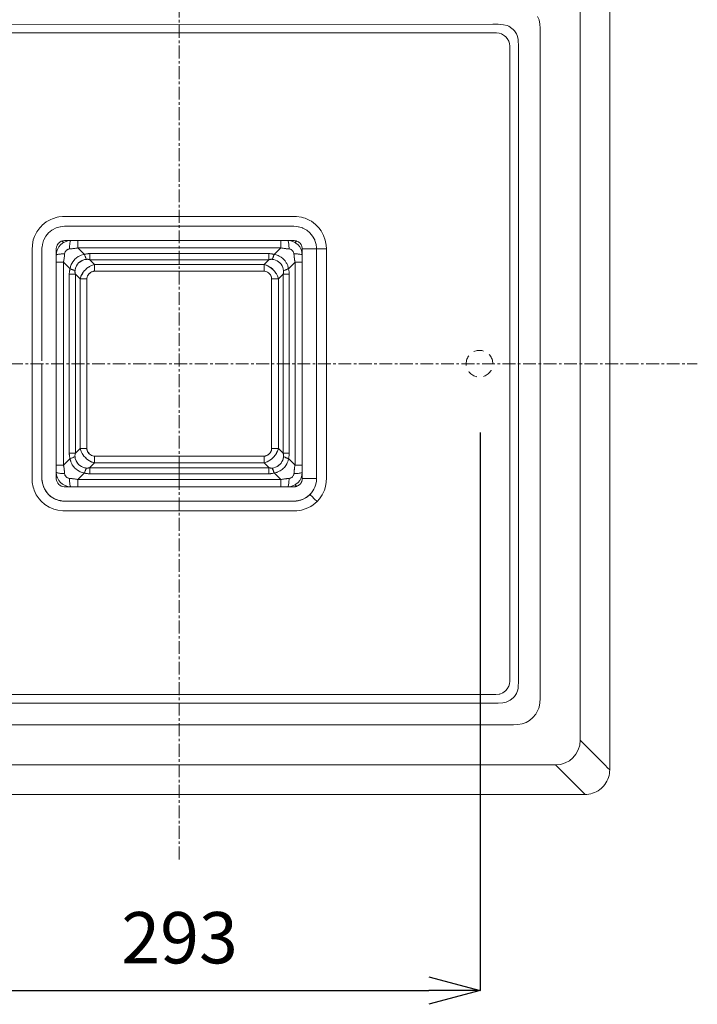
# Model space of a CAD drawing. Units: millimetres. Extents: x 28464 to 30564, y 4478 to 7448.
# Drawn here: x 29098 to 29428, y 6293 to 6772 of the extents above; entities that cross this region are included whole.
import ezdxf

# ---------------------------------------------------------------- set-up
doc = ezdxf.new("R2010")
doc.units = ezdxf.units.MM
doc.header["$LTSCALE"] = 10
doc.linetypes.add('CENTER1', pattern=[10, 6.25, -1.25, 1.25, -1.25])
doc.layers.add('寸法', color=3, linetype='Continuous', lineweight=20)
doc.layers.add('細線', color=7, linetype='Continuous', lineweight=9)
doc.styles.add('japanese', font='romans.shx', dxfattribs={"bigfont": 'bigfont.shx'})
doc.dimstyles.new('KIHON', dxfattribs={"dimscale": 10, "dimtxt": 2.5, "dimasz": 2.5, "dimexe": 0, "dimexo": 2, "dimgap": 1, "dimtad": 1, "dimdec": 0, "dimdsep": 46, "dimtxsty": 'japanese', "dimblk": 'OPEN30', "dimcen": 2.5, "dimadec": 0, "dimazin": 0, "dimtfac": 1, "dimtdec": 0, "dimtmove": 0, "dimatfit": 0, "dimfxl": 1, "dimarcsym": 0})

# ---------------------------------------------------------------- blocks, each defined once
blk = doc.blocks.new('_Open30')
at = {"color": 0, "linetype": 'ByBlock', "lineweight": -2}
for p, q in [((-1, 0.268), (0, 0)), ((0, 0), (-1, -0.268)), ((0, 0), (-1, 0))]:
    blk.add_line(p, q, dxfattribs=at)
blk = doc.blocks.new('*D12')
at = {"layer": 'Defpoints', "color": 0}
for p in [(29029.11, 6611.34), (29322, 6611.32), (29322, 6299.57)]:
    blk.add_point(p, dxfattribs=at)
at = {"layer": '寸法', "color": 0, "lineweight": -2}
for p, q in [((29029.11, 6571.34), (29029.11, 6299.57)), ((29322, 6571.32), (29322, 6299.57)), ((29054.11, 6299.57), (29297, 6299.57))]:
    blk.add_line(p, q, dxfattribs=at)
at = {"layer": '寸法', "color": 0, "lineweight": -2, "xscale": 25, "yscale": 25, "zscale": 25, "rotation": 180}
blk.add_blockref('_Open30', (29029.11, 6299.57), dxfattribs=at)
at = {"layer": '寸法', "color": 0, "lineweight": -2, "xscale": 25, "yscale": 25, "zscale": 25}
blk.add_blockref('_Open30', (29322, 6299.57), dxfattribs=at)
at = {"layer": '寸法', "color": 0, "lineweight": 5, "insert": (29175.56, 6322.07), "char_height": 25, "attachment_point": 5, "style": 'japanese'}
blk.add_mtext('293', dxfattribs=at)

msp = doc.modelspace()

# ---------------------------------------------------------------- linework, layer by layer
at = {"color": 1, "linetype": 'CENTER1', "lineweight": 0, "ltscale": 0.1}
msp.add_line((28922.97, 6604.84), (29427.87, 6604.84), dxfattribs=at)
msp.add_lwpolyline([(29175.42, 6363.47), (29175.42, 6916.98)], dxfattribs=at)
at = {"layer": '細線'}
for points in [[(29385.17, 6407.08), (29385.17, 6802.61)], [(29370.79, 6421.46), (29370.79, 6788.23)], [(29351.26, 6604.84), (29351.26, 6768.22), (29351.16, 6770.23), (29350.73, 6772.21), (29350.04, 6773.94)], [(29022.57, 6770.12), (29175.42, 6770.07), (29328.28, 6770.12), (29330.86, 6770.1), (29332.16, 6770.04), (29333.46, 6769.92), (29335.22, 6769.47), (29335.99, 6769.13), (29337.52, 6768.14), (29338.15, 6767.57), (29338.72, 6766.94), (29339.71, 6765.41), (29340.05, 6764.64), (29340.51, 6762.88), (29340.62, 6761.58), (29340.68, 6760.28), (29340.7, 6757.69), (29340.7, 6755.13), (29340.7, 6752.58), (29340.7, 6747.51), (29340.69, 6742.48), (29340.69, 6737.5), (29340.69, 6727.64), (29340.68, 6717.84), (29340.68, 6707.99), (29340.67, 6697.98), (29340.67, 6687.8), (29340.66, 6667.14), (29340.66, 6646.37), (29340.66, 6625.6), (29340.66, 6604.84)], [(29025.81, 6765.99), (29325.07, 6765.99), (29327.56, 6766), (29327.66, 6766), (29330.07, 6765.95), (29331.31, 6765.78), (29332.49, 6765.39), (29333.85, 6764.57), (29334.55, 6763.95), (29335.18, 6763.23), (29335.98, 6761.88), (29336.37, 6760.7), (29336.53, 6759.45), (29336.58, 6757), (29336.58, 6756.93), (29336.58, 6754.45), (29336.58, 6604.84)], [(29247.14, 6660.77), (29247.05, 6662.49), (29246.58, 6664.99), (29245.74, 6667.34), (29244.54, 6669.53), (29243.51, 6670.92), (29241.77, 6672.7), (29239.78, 6674.18), (29239.02, 6674.62), (29236.75, 6675.63), (29235.92, 6675.9), (29234.97, 6676.15), (29232.59, 6676.51), (29230.89, 6676.56), (29215.57, 6676.56), (29208.76, 6676.56), (29147.45, 6676.56), (29140.64, 6676.56), (29120.21, 6676.56), (29118.51, 6676.53), (29116.81, 6676.33), (29115.97, 6676.17), (29113.57, 6675.44), (29112.78, 6675.1), (29110.6, 6673.88), (29108.65, 6672.32), (29108.04, 6671.72), (29107.45, 6671.07), (29106, 6669.06), (29104.88, 6666.83), (29104.58, 6666.02), (29104.29, 6665.09), (29103.82, 6662.73), (29103.7, 6660.32), (29103.7, 6659.33), (29103.7, 6652.52), (29103.7, 6645.71), (29103.7, 6604.84)], [(29242.32, 6661.28), (29242.13, 6662.86), (29241.56, 6664.8), (29241.44, 6665.09), (29240.42, 6666.94), (29239.11, 6668.53), (29237.53, 6669.84), (29235.68, 6670.86), (29235.39, 6670.98), (29233.46, 6671.54), (29233.35, 6671.56), (29232.33, 6671.7), (29231.29, 6671.73), (29217.37, 6671.75), (29203.38, 6671.75), (29194.88, 6671.75), (29175.42, 6671.75), (29133.48, 6671.75), (29119.55, 6671.73), (29118.51, 6671.7), (29117.49, 6671.56), (29117.38, 6671.54), (29115.45, 6670.98), (29113.59, 6670.02), (29113.32, 6669.84), (29111.73, 6668.53), (29110.41, 6666.94), (29109.4, 6665.09), (29109.28, 6664.8), (29108.71, 6662.87), (29108.69, 6662.76), (29108.56, 6661.75), (29108.52, 6661.25), (29108.51, 6661.01), (29108.51, 6660.72), (29108.51, 6646.78), (29108.51, 6606.29)], [(29120.63, 6664.76), (29120.39, 6664.76), (29120.14, 6664.77), (29119.9, 6664.77), (29119.66, 6664.77), (29119.41, 6664.76), (29119.17, 6664.74), (29118.93, 6664.72), (29118.69, 6664.68), (29118.46, 6664.62), (29118.23, 6664.56), (29117.94, 6664.44), (29117.37, 6664.15), (29116.86, 6663.77), (29116.64, 6663.55), (29116.23, 6663.07), (29115.91, 6662.52), (29115.84, 6662.38), (29115.63, 6661.78), (29115.59, 6661.63), (29115.51, 6661), (29115.5, 6660.68), (29115.49, 6660.05), (29115.5, 6659.42), (29115.5, 6659.37), (29115.5, 6659.01), (29115.5, 6658.96), (29115.5, 6658.91)], [(29224.84, 6661.26), (29224.84, 6664.76)], [(29232.62, 6664.56), (29232.38, 6664.63), (29232.15, 6664.68), (29231.91, 6664.72), (29231.67, 6664.74), (29231.43, 6664.76), (29231.18, 6664.77), (29230.94, 6664.77), (29230.69, 6664.77), (29230.45, 6664.76), (29230.2, 6664.76)], [(29118.96, 6663.8), (29118.23, 6664.56)], [(29119.01, 6654.26), (29119.05, 6654.46), (29119.13, 6654.87), (29119.2, 6655.27), (29119.23, 6655.48), (29119.29, 6655.88), (29119.34, 6656.29), (29119.36, 6656.5), (29119.41, 6656.91), (29119.45, 6657.31), (29119.47, 6657.52), (29119.51, 6657.93), (29119.55, 6658.34), (29119.57, 6658.51), (29119.66, 6658.87), (29119.8, 6659.2), (29119.88, 6659.36), (29120.08, 6659.67), (29120.32, 6659.94), (29120.45, 6660.06), (29120.74, 6660.28), (29121.06, 6660.46), (29121.22, 6660.54), (29121.57, 6660.65), (29121.92, 6660.71), (29122.13, 6660.73), (29122.53, 6660.76), (29122.95, 6660.81), (29123.15, 6660.83), (29123.56, 6660.87), (29123.97, 6660.92), (29124.17, 6660.94), (29124.58, 6661), (29124.99, 6661.06), (29125.19, 6661.1), (29125.59, 6661.17), (29126, 6661.25)], [(29119.55, 6658.34), (29119.61, 6658.69), (29119.72, 6659.03), (29119.88, 6659.36), (29120.08, 6659.67), (29120.32, 6659.94), (29120.59, 6660.18), (29120.9, 6660.38), (29121.22, 6660.54), (29121.57, 6660.65), (29121.92, 6660.71)], [(29120.64, 6664.76), (29121.37, 6664.75)], [(29122.48, 6664.76), (29122.41, 6664.76), (29122.34, 6664.76), (29121.75, 6664.76), (29121.37, 6664.76)], [(29121.92, 6660.71), (29121.93, 6661.07), (29121.94, 6661.49), (29121.96, 6661.9), (29121.99, 6662.31), (29122, 6662.38), (29122.03, 6662.79), (29122.07, 6663.2), (29122.12, 6663.62), (29122.13, 6663.65), (29122.2, 6664.06), (29122.29, 6664.46), (29122.39, 6664.68), (29122.49, 6664.76)], [(29228.35, 6664.76), (29122.49, 6664.76)], [(29125.99, 6661.26), (29129.2, 6658.05)], [(29125.99, 6661.26), (29224.84, 6661.26)], [(29126, 6661.25), (29126, 6664.76)], [(29224.85, 6661.26), (29221.64, 6658.05)], [(29224.85, 6661.25), (29225.05, 6661.21), (29225.46, 6661.13), (29225.86, 6661.06), (29226.07, 6661.03), (29226.47, 6660.97), (29226.88, 6660.92), (29227.09, 6660.9), (29227.49, 6660.85), (29227.9, 6660.81), (29228.11, 6660.79), (29228.51, 6660.75), (29228.92, 6660.71), (29229.1, 6660.69), (29229.45, 6660.6), (29229.79, 6660.47), (29229.95, 6660.38), (29230.26, 6660.18), (29230.53, 6659.94), (29230.65, 6659.81), (29230.87, 6659.52), (29231.05, 6659.2), (29231.12, 6659.04), (29231.24, 6658.69), (29231.3, 6658.34), (29231.32, 6658.13), (29231.35, 6657.73), (29231.4, 6657.32), (29231.42, 6657.11), (29231.46, 6656.7), (29231.51, 6656.29), (29231.53, 6656.09), (29231.59, 6655.68), (29231.65, 6655.27), (29231.69, 6655.07), (29231.76, 6654.67), (29231.84, 6654.26)], [(29224.85, 6661.25), (29225.05, 6661.21), (29225.46, 6661.13), (29225.86, 6661.06), (29226.06, 6661.03), (29226.47, 6660.97), (29226.88, 6660.91), (29227.28, 6660.86), (29227.69, 6660.82), (29228.1, 6660.78), (29228.51, 6660.74), (29228.92, 6660.71)], [(29229.15, 6664.76), (29228.51, 6664.76), (29228.43, 6664.76), (29228.35, 6664.76)], [(29228.92, 6660.71), (29228.91, 6661.07), (29228.9, 6661.49), (29228.88, 6661.9), (29228.85, 6662.31), (29228.85, 6662.38), (29228.82, 6662.79), (29228.77, 6663.2), (29228.72, 6663.62), (29228.72, 6663.65), (29228.64, 6664.06), (29228.55, 6664.46), (29228.45, 6664.68), (29228.35, 6664.76)], [(29228.92, 6660.71), (29229.28, 6660.65), (29229.62, 6660.54), (29229.95, 6660.38), (29230.25, 6660.18), (29230.53, 6659.94), (29230.77, 6659.67), (29230.97, 6659.36), (29231.12, 6659.03), (29231.23, 6658.69), (29231.3, 6658.34)], [(29229.16, 6664.75), (29230.21, 6664.76)], [(29231.88, 6663.8), (29232.61, 6664.56)], [(29232.61, 6664.55), (29233.06, 6664.37), (29233.5, 6664.12), (29233.9, 6663.83), (29234.27, 6663.48), (29234.59, 6663.1), (29234.74, 6662.89), (29234.97, 6662.45), (29235.15, 6661.99), (29235.22, 6661.75), (29235.3, 6661.26), (29235.34, 6660.76), (29235.34, 6660.71), (29235.34, 6660.65), (29235.34, 6660.6), (29235.35, 6660.54), (29235.35, 6660.49), (29235.35, 6660.43), (29235.35, 6660.37), (29235.35, 6660.21)], [(29235.01, 6659.89), (29235.35, 6660.21)], [(29235.34, 6660.77), (29247.14, 6660.77)], [(29235.34, 6655.23), (29235.34, 6655.57), (29235.34, 6657.77), (29235.34, 6658.01), (29235.34, 6658.25), (29235.34, 6658.5), (29235.34, 6658.74), (29235.34, 6659.23), (29235.34, 6659.47), (29235.34, 6659.72), (29235.35, 6660.2)], [(29242.34, 6660.76), (29242.32, 6661.27)], [(29242.33, 6660.76), (29242.33, 6604.84)], [(29247.15, 6660.77), (29247.14, 6604.84)], [(29115.5, 6657.77), (29115.5, 6658.9)], [(29119.55, 6658.34), (29119.19, 6658.33), (29118.78, 6658.31), (29118.36, 6658.29), (29117.95, 6658.27), (29117.88, 6658.26), (29117.47, 6658.23), (29117.06, 6658.19), (29116.65, 6658.14), (29116.57, 6658.12), (29116.16, 6658.05), (29115.8, 6657.96), (29115.58, 6657.86), (29115.5, 6657.76)], [(29119.55, 6658.34), (29119.19, 6658.33), (29118.77, 6658.31), (29118.36, 6658.29), (29117.94, 6658.27), (29117.88, 6658.26), (29117.47, 6658.23), (29117.05, 6658.19), (29116.64, 6658.14), (29116.6, 6658.13), (29116.19, 6658.06), (29115.79, 6657.96), (29115.58, 6657.87), (29115.5, 6657.77)], [(29115.5, 6657.77), (29115.5, 6551.91)], [(29115.5, 6657.56), (29115.5, 6656.74), (29115.5, 6656.17), (29115.5, 6655.58), (29115.5, 6654.99), (29115.5, 6654.89), (29115.5, 6653.99)], [(29119, 6654.26), (29119.08, 6654.67), (29119.15, 6655.07), (29119.22, 6655.48), (29119.28, 6655.88), (29119.33, 6656.29), (29119.38, 6656.7), (29119.43, 6657.11), (29119.47, 6657.52), (29119.51, 6657.93), (29119.55, 6658.34)], [(29129.21, 6658.04), (29128.69, 6657.97), (29127.66, 6657.68), (29126.69, 6657.25), (29126.23, 6656.99), (29125.36, 6656.39), (29124.57, 6655.69), (29124.2, 6655.31), (29123.55, 6654.47), (29123.01, 6653.57), (29122.78, 6653.09), (29122.41, 6652.09), (29122.22, 6651.05)], [(29124.79, 6648.48), (29124.77, 6648.56), (29124.72, 6648.72), (29124.69, 6648.88), (29124.67, 6648.96), (29124.64, 6649.13), (29124.62, 6649.29), (29124.6, 6649.46), (29124.59, 6649.63), (29124.59, 6649.79), (29124.6, 6649.96), (29124.61, 6650.12), (29124.67, 6650.54), (29124.87, 6651.36), (29125.18, 6652.15), (29125.37, 6652.53), (29125.83, 6653.24), (29126.38, 6653.88), (29126.69, 6654.17), (29127.37, 6654.67), (29128.11, 6655.08), (29128.5, 6655.25), (29129.31, 6655.5), (29130.14, 6655.65), (29130.22, 6655.66), (29130.39, 6655.67), (29130.56, 6655.67), (29130.63, 6655.67), (29130.8, 6655.66), (29130.97, 6655.65), (29131.13, 6655.62), (29131.3, 6655.59), (29131.46, 6655.56), (29131.62, 6655.52), (29131.78, 6655.47)], [(29124.61, 6650.12), (29124.76, 6650.95), (29125.02, 6651.75), (29125.37, 6652.52), (29125.83, 6653.24), (29126.38, 6653.88), (29127.02, 6654.43), (29127.74, 6654.89), (29128.51, 6655.25), (29129.31, 6655.5), (29130.14, 6655.65)], [(29131.78, 6658.43), (29131.52, 6658.43), (29131.26, 6658.42), (29130.99, 6658.4), (29130.73, 6658.37), (29130.47, 6658.34), (29130.22, 6658.3), (29129.96, 6658.25), (29129.71, 6658.19), (29129.45, 6658.12), (29129.21, 6658.04)], [(29130.14, 6655.65), (29130.11, 6655.73), (29130.01, 6655.96), (29129.91, 6656.2), (29129.85, 6656.36), (29129.75, 6656.6), (29129.66, 6656.84), (29129.57, 6657.08), (29129.48, 6657.32), (29129.39, 6657.56), (29129.3, 6657.8), (29129.21, 6658.04)], [(29130.13, 6655.65), (29130.1, 6655.73), (29130.01, 6655.96), (29129.91, 6656.2), (29129.84, 6656.36), (29129.75, 6656.6), (29129.66, 6656.84), (29129.56, 6657.08), (29129.47, 6657.32), (29129.38, 6657.56), (29129.3, 6657.8), (29129.21, 6658.04)], [(29130.14, 6655.65), (29130.3, 6655.67), (29130.47, 6655.67), (29130.63, 6655.67), (29130.8, 6655.66), (29130.96, 6655.64), (29131.13, 6655.62), (29131.3, 6655.59), (29131.46, 6655.56), (29131.62, 6655.52), (29131.78, 6655.47)], [(29219.06, 6658.44), (29131.77, 6658.44)], [(29131.77, 6655.48), (29219.06, 6655.48)], [(29131.78, 6655.47), (29131.78, 6658.43)], [(29131.78, 6655.48), (29134.05, 6653.2)], [(29216.79, 6653.2), (29219.06, 6655.48)], [(29219.06, 6655.48), (29219.06, 6658.44)], [(29221.64, 6658.04), (29221.39, 6658.12), (29221.13, 6658.19), (29220.88, 6658.25), (29220.62, 6658.3), (29220.37, 6658.34), (29220.11, 6658.37), (29219.85, 6658.4), (29219.59, 6658.42), (29219.33, 6658.43), (29219.06, 6658.43)], [(29221.64, 6658.04), (29221.39, 6658.12), (29221.14, 6658.19), (29220.88, 6658.25), (29220.63, 6658.3), (29220.37, 6658.34), (29220.11, 6658.37), (29219.85, 6658.4), (29219.59, 6658.42), (29219.33, 6658.43), (29219.07, 6658.43)], [(29219.07, 6655.47), (29219.14, 6655.49), (29219.3, 6655.54), (29219.46, 6655.57), (29219.55, 6655.59), (29219.71, 6655.62), (29219.88, 6655.64), (29220.05, 6655.66), (29220.21, 6655.67), (29220.38, 6655.67), (29220.54, 6655.67), (29220.71, 6655.65)], [(29219.07, 6655.47), (29219.23, 6655.52), (29219.39, 6655.56), (29219.55, 6655.59), (29219.72, 6655.62), (29219.88, 6655.64), (29220.05, 6655.66), (29220.21, 6655.67), (29220.38, 6655.67), (29220.55, 6655.67), (29220.71, 6655.65)], [(29220.71, 6655.65), (29220.74, 6655.73), (29220.84, 6655.96), (29220.94, 6656.2), (29221, 6656.36), (29221.1, 6656.6), (29221.19, 6656.84), (29221.28, 6657.08), (29221.37, 6657.32), (29221.46, 6657.56), (29221.55, 6657.8), (29221.64, 6658.04)], [(29220.71, 6655.65), (29221.53, 6655.5), (29222.34, 6655.25), (29223.11, 6654.89), (29223.82, 6654.43), (29224.47, 6653.88), (29225.02, 6653.24), (29225.48, 6652.52), (29225.83, 6651.75), (29226.09, 6650.95), (29226.24, 6650.12)], [(29228.63, 6651.05), (29228.6, 6651.31), (29228.35, 6652.34), (29228.27, 6652.6), (29227.84, 6653.56), (29227.58, 6654.03), (29226.98, 6654.9), (29226.28, 6655.69), (29225.9, 6656.05), (29225.06, 6656.7), (29224.15, 6657.25), (29223.68, 6657.48), (29222.68, 6657.84), (29221.64, 6658.04)], [(29228.63, 6651.05), (29228.55, 6651.57), (29228.27, 6652.59), (29227.83, 6653.56), (29227.57, 6654.03), (29226.98, 6654.9), (29226.28, 6655.69), (29225.89, 6656.05), (29225.06, 6656.7), (29224.15, 6657.25), (29223.67, 6657.48), (29222.67, 6657.84), (29221.64, 6658.04)], [(29231.3, 6658.34), (29231.66, 6658.33), (29232.07, 6658.31), (29232.49, 6658.29), (29232.9, 6658.27), (29232.96, 6658.26), (29233.38, 6658.23), (29233.79, 6658.19), (29234.2, 6658.14), (29234.24, 6658.13), (29234.65, 6658.06), (29235.05, 6657.96), (29235.27, 6657.87), (29235.34, 6657.77)], [(29231.3, 6658.34), (29231.31, 6658.13), (29231.35, 6657.72), (29231.38, 6657.31), (29231.43, 6656.91), (29231.47, 6656.5), (29231.52, 6656.09), (29231.58, 6655.68), (29231.65, 6655.28), (29231.68, 6655.07), (29231.76, 6654.67), (29231.84, 6654.26)], [(29235.34, 6551.91), (29235.34, 6657.77)], [(29119, 6654.27), (29115.5, 6654.27)], [(29119, 6654.27), (29122.21, 6651.06)], [(29119, 6555.41), (29119, 6654.26)], [(29122.22, 6651.05), (29122.14, 6650.8), (29122.07, 6650.55), (29122.01, 6650.3), (29121.96, 6650.04), (29121.92, 6649.78), (29121.89, 6649.52), (29121.86, 6649.26), (29121.84, 6649), (29121.83, 6648.74), (29121.83, 6648.48)], [(29124.61, 6650.12), (29124.53, 6650.15), (29124.3, 6650.25), (29124.06, 6650.35), (29123.9, 6650.41), (29123.66, 6650.51), (29123.42, 6650.6), (29123.18, 6650.69), (29122.94, 6650.78), (29122.7, 6650.87), (29122.46, 6650.96), (29122.22, 6651.05)], [(29124.61, 6650.12), (29124.53, 6650.15), (29124.3, 6650.25), (29124.06, 6650.35), (29123.89, 6650.41), (29123.66, 6650.51), (29123.42, 6650.6), (29123.18, 6650.69), (29122.94, 6650.78), (29122.7, 6650.87), (29122.46, 6650.96), (29122.22, 6651.05)], [(29134.05, 6653.2), (29133.59, 6653.03), (29132.63, 6652.63), (29131.72, 6652.16), (29131.27, 6651.89), (29130.43, 6651.28), (29129.67, 6650.59), (29129.3, 6650.21), (29128.66, 6649.41), (29128.1, 6648.54), (29127.97, 6648.31), (29127.52, 6647.39), (29127.43, 6647.17), (29127.06, 6646.21)], [(29134.05, 6653.2), (29133.58, 6653.03), (29132.63, 6652.63), (29131.72, 6652.16), (29131.26, 6651.88), (29130.43, 6651.28), (29129.67, 6650.59), (29128.99, 6649.84), (29128.38, 6649), (29127.86, 6648.11), (29127.42, 6647.17), (29127.06, 6646.21)], [(29134.05, 6653.21), (29216.79, 6653.21)], [(29134.05, 6649.86), (29134.05, 6653.2)], [(29216.79, 6649.86), (29216.79, 6653.2)], [(29223.78, 6646.21), (29223.61, 6646.67), (29223.22, 6647.63), (29222.75, 6648.54), (29222.47, 6648.99), (29221.87, 6649.83), (29221.18, 6650.59), (29220.8, 6650.96), (29219.99, 6651.61), (29219.13, 6652.16), (29218.9, 6652.29), (29217.97, 6652.74), (29217.75, 6652.83), (29216.79, 6653.2)], [(29223.78, 6646.21), (29223.61, 6646.68), (29223.22, 6647.63), (29222.75, 6648.54), (29222.47, 6649), (29221.87, 6649.83), (29221.18, 6650.59), (29220.43, 6651.27), (29219.59, 6651.88), (29218.69, 6652.4), (29217.76, 6652.84), (29216.79, 6653.2)], [(29226.23, 6650.12), (29226.31, 6650.15), (29226.55, 6650.25), (29226.79, 6650.35), (29226.95, 6650.41), (29227.19, 6650.51), (29227.43, 6650.6), (29227.67, 6650.69), (29227.9, 6650.78), (29228.15, 6650.87), (29228.39, 6650.96), (29228.63, 6651.05)], [(29231.84, 6654.27), (29228.62, 6651.06)], [(29229.02, 6648.48), (29229.01, 6648.74), (29229, 6649), (29228.99, 6649.26), (29228.96, 6649.52), (29228.93, 6649.78), (29228.89, 6650.04), (29228.83, 6650.3), (29228.78, 6650.55), (29228.71, 6650.8), (29228.63, 6651.05)], [(29229.02, 6648.48), (29229.01, 6648.74), (29229, 6649), (29228.99, 6649.26), (29228.96, 6649.52), (29228.92, 6649.78), (29228.88, 6650.04), (29228.83, 6650.3), (29228.77, 6650.55), (29228.7, 6650.8), (29228.63, 6651.05)], [(29231.83, 6654.27), (29235.34, 6654.27)], [(29231.83, 6654.27), (29231.83, 6555.42)], [(29124.79, 6648.49), (29121.82, 6648.49)], [(29121.83, 6648.48), (29121.83, 6561.19)], [(29124.79, 6648.48), (29124.74, 6648.64), (29124.7, 6648.8), (29124.67, 6648.97), (29124.64, 6649.13), (29124.61, 6649.3), (29124.6, 6649.46), (29124.59, 6649.63), (29124.59, 6649.79), (29124.6, 6649.96), (29124.61, 6650.12)], [(29124.79, 6648.49), (29127.06, 6646.21)], [(29124.79, 6561.19), (29124.79, 6648.48)], [(29127.06, 6563.47), (29127.06, 6646.21)], [(29130.4, 6646.21), (29127.06, 6646.21)], [(29130.4, 6646.21), (29130.41, 6646.35), (29130.5, 6646.9), (29130.54, 6647.04), (29130.75, 6647.56), (29130.88, 6647.81), (29131.19, 6648.28), (29131.56, 6648.7), (29131.66, 6648.8), (29132.1, 6649.15), (29132.21, 6649.23), (29132.7, 6649.51), (29133.02, 6649.65), (29133.36, 6649.76), (29133.53, 6649.8), (29133.7, 6649.83), (29133.88, 6649.85), (29133.97, 6649.86), (29134.05, 6649.86)], [(29130.4, 6646.21), (29130.42, 6646.48), (29130.53, 6647.03), (29130.75, 6647.56), (29130.88, 6647.81), (29131.19, 6648.28), (29131.56, 6648.7), (29131.76, 6648.89), (29132.21, 6649.23), (29132.7, 6649.51), (29132.83, 6649.57), (29133.36, 6649.76), (29133.7, 6649.83), (29134.05, 6649.86)], [(29130.4, 6646.21), (29130.4, 6563.47)], [(29216.79, 6649.87), (29134.05, 6649.87)], [(29216.79, 6649.86), (29217.07, 6649.84), (29217.62, 6649.72), (29218.14, 6649.51), (29218.39, 6649.38), (29218.86, 6649.07), (29219.28, 6648.7), (29219.47, 6648.49), (29219.82, 6648.05), (29220.09, 6647.56), (29220.15, 6647.43), (29220.34, 6646.9), (29220.41, 6646.56), (29220.44, 6646.21)], [(29220.44, 6563.47), (29220.44, 6646.21)], [(29220.44, 6646.21), (29223.78, 6646.21)], [(29226.05, 6648.49), (29223.78, 6646.22)], [(29223.78, 6646.21), (29223.78, 6563.47)], [(29226.05, 6648.49), (29226.05, 6561.2)], [(29226.05, 6648.49), (29229.02, 6648.49)], [(29226.24, 6650.12), (29226.24, 6650.04), (29226.26, 6649.87), (29226.26, 6649.7), (29226.26, 6649.63), (29226.25, 6649.46), (29226.23, 6649.29), (29226.21, 6649.13), (29226.18, 6648.96), (29226.14, 6648.8), (29226.1, 6648.64), (29226.06, 6648.48)], [(29226.24, 6650.12), (29226.25, 6649.96), (29226.26, 6649.79), (29226.26, 6649.63), (29226.25, 6649.46), (29226.23, 6649.3), (29226.21, 6649.13), (29226.18, 6648.97), (29226.14, 6648.8), (29226.1, 6648.64), (29226.06, 6648.48)], [(29229.01, 6561.2), (29229.01, 6648.49)], [(29316.47, 6608.66), (29316.4, 6608.57), (29316.1, 6608.09), (29315.84, 6607.59), (29315.62, 6607.07), (29315.45, 6606.53), (29315.33, 6605.97), (29315.25, 6605.41), (29315.23, 6604.85), (29315.25, 6604.28), (29315.29, 6604.03)], [(29323.73, 6611.01), (29323.4, 6611.12), (29322.85, 6611.24), (29322.29, 6611.31), (29321.72, 6611.34), (29321.16, 6611.31), (29320.59, 6611.24), (29320.04, 6611.12), (29319.5, 6610.95), (29318.98, 6610.73), (29318.96, 6610.72)], [(29328.21, 6604.84), (29328.19, 6605.41), (29328.11, 6605.97), (29327.99, 6606.52), (29327.82, 6607.07), (29327.61, 6607.59), (29327.34, 6608.09), (29327.04, 6608.57), (29326.69, 6609.02), (29326.45, 6609.28)], [(28999.59, 6604.84), (28999.59, 6442.57), (28999.59, 6440.51), (28999.85, 6438.47), (29000.49, 6436.41), (29001.39, 6434.66), (29002.54, 6433.1), (29004.12, 6431.59), (29005.95, 6430.4), (29007.73, 6429.63), (29007.75, 6429.62), (29009.73, 6429.14), (29011.76, 6429), (29011.78, 6429), (29013.84, 6429), (29336.32, 6429), (29338.37, 6429), (29340.43, 6429.06), (29342.5, 6429.44), (29344.39, 6430.15), (29346.07, 6431.12), (29347.75, 6432.51)], [(29103.7, 6604.84), (29103.7, 6559.9), (29103.69, 6553.48), (29103.69, 6549.47), (29103.8, 6547.06), (29104.25, 6544.7), (29104.48, 6543.95), (29104.7, 6543.3), (29105.74, 6541.05), (29107.13, 6538.99), (29108.04, 6537.95), (29109.88, 6536.31), (29111.95, 6534.99), (29114.28, 6533.98), (29115.55, 6533.6), (29116.26, 6533.44), (29118.72, 6533.13), (29120.32, 6533.11), (29134.76, 6533.11), (29141.18, 6533.11), (29205.38, 6533.11), (29211.8, 6533.11), (29231.06, 6533.11), (29232.66, 6533.16), (29234.25, 6533.38), (29234.94, 6533.52), (29237.3, 6534.25), (29239.53, 6535.35), (29240.68, 6536.1), (29242.56, 6537.7)], [(29111.99, 6540.89), (29111.73, 6541.14), (29110.4, 6542.76), (29110.3, 6542.9), (29109.34, 6544.73), (29109.28, 6544.87), (29108.71, 6546.84), (29108.69, 6546.91), (29108.56, 6547.92), (29108.52, 6548.42), (29108.51, 6548.67), (29108.51, 6548.95), (29108.51, 6550.39), (29108.51, 6554.53), (29108.51, 6580.67), (29108.51, 6581.69), (29108.51, 6604.84)], [(29117.07, 6538.2), (29115.9, 6538.53), (29114.78, 6538.99), (29113.73, 6539.56), (29112.75, 6540.24), (29111.85, 6541.02), (29111.04, 6541.9), (29110.33, 6542.86), (29109.72, 6543.89), (29109.24, 6544.98), (29108.87, 6546.11), (29108.63, 6547.28), (29108.52, 6548.45), (29108.51, 6549.98), (29108.51, 6604.83)], [(29242.33, 6604.84), (29242.33, 6581.55), (29242.33, 6580.6), (29242.33, 6575.96), (29242.33, 6574.1), (29242.33, 6566.64), (29242.33, 6564.77), (29242.33, 6562.9), (29242.33, 6561.59), (29242.33, 6561.15), (29242.33, 6560.27), (29242.33, 6559.83), (29242.33, 6558.52), (29242.33, 6558.2), (29242.34, 6557.87), (29242.34, 6555.96), (29242.33, 6555.64), (29242.33, 6555.32), (29242.33, 6554.69), (29242.33, 6554.48), (29242.33, 6553.85), (29242.33, 6553.64), (29242.33, 6553.23), (29242.33, 6553.13), (29242.33, 6552.74), (29242.33, 6552.64), (29242.33, 6552.35), (29242.33, 6552.25), (29242.33, 6552.05), (29242.33, 6551.85), (29242.33, 6551.64), (29242.33, 6551.44), (29242.33, 6551.24), (29242.33, 6551.03), (29242.33, 6550.83), (29242.32, 6550.63), (29242.32, 6550.42), (29242.32, 6550.22), (29242.32, 6550.12), (29242.32, 6549.96), (29242.32, 6549.79), (29242.32, 6549.63), (29242.32, 6549.46), (29242.32, 6549.3), (29242.32, 6549.13), (29242.32, 6548.97), (29242.32, 6548.9), (29242.32, 6548.74), (29242.31, 6548.58), (29242.31, 6548.52), (29242.31, 6548.47), (29242.31, 6548.41), (29242.31, 6548.35), (29242.31, 6548.3), (29242.31, 6548.24), (29242.3, 6548.19), (29242.3, 6548.13), (29242.3, 6548.08), (29242.29, 6548.02), (29242.29, 6547.99), (29242.29, 6547.92), (29242.28, 6547.89), (29242.28, 6547.82), (29242.27, 6547.76), (29242.27, 6547.69), (29242.26, 6547.62), (29242.25, 6547.56), (29242.24, 6547.49), (29242.24, 6547.43), (29242.23, 6547.36)], [(29242.56, 6537.7), (29243.72, 6539.01), (29245.1, 6541.05), (29246.13, 6543.29), (29246.65, 6544.97), (29247.04, 6547.07), (29247.15, 6549.2), (29247.15, 6604.84)], [(29336.58, 6604.84), (29336.58, 6455.21), (29336.58, 6452.72), (29336.58, 6452.63), (29336.53, 6450.2), (29336.36, 6448.97), (29335.98, 6447.78), (29335.17, 6446.43), (29334.54, 6445.72)], [(29340.66, 6604.84), (29340.66, 6600.41), (29340.66, 6584.07), (29340.66, 6579.64), (29340.66, 6563.3), (29340.66, 6558.87), (29340.66, 6542.53), (29340.67, 6538.2), (29340.67, 6521.87), (29340.67, 6511.69), (29340.68, 6501.69), (29340.68, 6491.84), (29340.69, 6482.03), (29340.69, 6472.18), (29340.7, 6462.16), (29340.7, 6457.09), (29340.7, 6454.54), (29340.7, 6451.98), (29340.68, 6449.4), (29340.62, 6448.1), (29340.51, 6446.79), (29340.34, 6445.97), (29339.71, 6444.26), (29338.72, 6442.74), (29338.15, 6442.11)], [(29347.75, 6432.51), (29349.12, 6434.15), (29349.69, 6435.06), (29350.6, 6437.07), (29350.78, 6437.62), (29351.19, 6439.71), (29351.26, 6441.84), (29351.26, 6442.41), (29351.26, 6604.84)], [(29316.47, 6601.03), (29316.75, 6600.67), (29317.13, 6600.26), (29317.55, 6599.87), (29318, 6599.53), (29318.47, 6599.22), (29318.98, 6598.96), (29319.5, 6598.75), (29320.04, 6598.58), (29320.5, 6598.47)], [(29323.73, 6598.68), (29323.94, 6598.75), (29324.46, 6598.96), (29324.97, 6599.22), (29325.44, 6599.53), (29325.89, 6599.87), (29326.31, 6600.26), (29326.69, 6600.67), (29327.04, 6601.12), (29327.34, 6601.6), (29327.41, 6601.72)], [(29242.33, 6581.55), (29242.33, 6562.9)], [(29124.79, 6561.2), (29121.82, 6561.2)], [(29121.82, 6561.19), (29121.83, 6560.93), (29121.84, 6560.67), (29121.86, 6560.41), (29121.88, 6560.15), (29121.91, 6559.89), (29121.96, 6559.63), (29122.01, 6559.37), (29122.07, 6559.12), (29122.13, 6558.87), (29122.21, 6558.62)], [(29121.83, 6561.19), (29121.83, 6560.93), (29121.84, 6560.67), (29121.86, 6560.41), (29121.89, 6560.15), (29121.92, 6559.89), (29121.96, 6559.63), (29122.01, 6559.37), (29122.07, 6559.12), (29122.14, 6558.87), (29122.22, 6558.62)], [(29124.61, 6559.55), (29124.53, 6559.52), (29124.3, 6559.42), (29124.06, 6559.32), (29123.9, 6559.26), (29123.66, 6559.16), (29123.42, 6559.07), (29122.94, 6558.89), (29122.7, 6558.8), (29122.46, 6558.71), (29122.22, 6558.62)], [(29124.61, 6559.55), (29124.59, 6559.72), (29124.58, 6559.88), (29124.59, 6560.05), (29124.6, 6560.21), (29124.61, 6560.38), (29124.63, 6560.55), (29124.66, 6560.71), (29124.7, 6560.87), (29124.74, 6561.03), (29124.79, 6561.19)], [(29131.78, 6554.2), (29131.7, 6554.18), (29131.54, 6554.14), (29131.38, 6554.1), (29131.3, 6554.08), (29131.13, 6554.05), (29130.97, 6554.03), (29130.8, 6554.01), (29130.63, 6554), (29130.47, 6554), (29130.3, 6554.01), (29130.14, 6554.02), (29129.72, 6554.08), (29128.9, 6554.29), (29128.11, 6554.59), (29127.73, 6554.78), (29127.02, 6555.24), (29126.38, 6555.79), (29126.09, 6556.1), (29125.59, 6556.78), (29125.18, 6557.52), (29125.02, 6557.91), (29124.76, 6558.72), (29124.61, 6559.55), (29124.6, 6559.63), (29124.59, 6559.8), (29124.59, 6559.97), (29124.59, 6560.04), (29124.6, 6560.21), (29124.61, 6560.38), (29124.64, 6560.54), (29124.67, 6560.71), (29124.7, 6560.87), (29124.74, 6561.03), (29124.79, 6561.19)], [(29130.13, 6554.02), (29129.31, 6554.17), (29128.5, 6554.43), (29127.74, 6554.79), (29127.02, 6555.24), (29126.38, 6555.79), (29125.83, 6556.44), (29125.37, 6557.15), (29125.01, 6557.92), (29124.76, 6558.73), (29124.61, 6559.55)], [(29124.79, 6561.2), (29127.06, 6563.47)], [(29130.4, 6563.47), (29127.06, 6563.47)], [(29127.06, 6563.47), (29127.23, 6562.99), (29127.63, 6562.04), (29128.09, 6561.13), (29128.37, 6560.68), (29128.98, 6559.84), (29129.66, 6559.08), (29130.42, 6558.4), (29131.25, 6557.8), (29132.15, 6557.27), (29133.08, 6556.83), (29134.05, 6556.48)], [(29127.06, 6563.46), (29127.23, 6563), (29127.63, 6562.05), (29128.1, 6561.13), (29128.37, 6560.68), (29128.98, 6559.84), (29129.67, 6559.08), (29130.05, 6558.71), (29130.86, 6558.07), (29131.72, 6557.51), (29131.95, 6557.38), (29132.87, 6556.93), (29133.09, 6556.84), (29134.05, 6556.47)], [(29134.05, 6559.82), (29133.91, 6559.82), (29133.36, 6559.92), (29133.22, 6559.96), (29132.7, 6560.16), (29132.45, 6560.29), (29131.99, 6560.6), (29131.56, 6560.98), (29131.46, 6561.08), (29131.11, 6561.51), (29131.03, 6561.63), (29130.75, 6562.12), (29130.61, 6562.44), (29130.5, 6562.77), (29130.46, 6562.94), (29130.43, 6563.12), (29130.41, 6563.29), (29130.41, 6563.38), (29130.4, 6563.47)], [(29134.05, 6559.82), (29133.77, 6559.83), (29133.22, 6559.95), (29132.7, 6560.16), (29132.45, 6560.29), (29131.98, 6560.61), (29131.56, 6560.98), (29131.37, 6561.18), (29131.02, 6561.63), (29130.75, 6562.12), (29130.69, 6562.24), (29130.5, 6562.77), (29130.43, 6563.12), (29130.4, 6563.47)], [(29134.05, 6559.82), (29134.05, 6556.48)], [(29134.05, 6559.82), (29216.79, 6559.82)], [(29175.42, 6544.92), (29175.42, 6559.82)], [(29216.79, 6556.48), (29217.26, 6556.64), (29218.21, 6557.04), (29219.13, 6557.51), (29219.58, 6557.79), (29220.41, 6558.39), (29221.18, 6559.08), (29221.54, 6559.46), (29222.19, 6560.27), (29222.75, 6561.13), (29222.87, 6561.36), (29223.32, 6562.29), (29223.42, 6562.51), (29223.78, 6563.47)], [(29220.45, 6563.47), (29220.44, 6563.33), (29220.35, 6562.77), (29220.31, 6562.64), (29220.1, 6562.11), (29219.97, 6561.87), (29219.66, 6561.4), (29219.28, 6560.97), (29219.18, 6560.88), (29218.75, 6560.52), (29218.63, 6560.44), (29218.15, 6560.16), (29217.82, 6560.02), (29217.49, 6559.92), (29217.32, 6559.87), (29217.15, 6559.84), (29216.97, 6559.82), (29216.88, 6559.82), (29216.79, 6559.82)], [(29220.44, 6563.47), (29220.43, 6563.19), (29220.31, 6562.64), (29220.09, 6562.11), (29219.96, 6561.86), (29219.65, 6561.4), (29219.28, 6560.98), (29219.08, 6560.78), (29218.63, 6560.44), (29218.14, 6560.16), (29218.01, 6560.1), (29217.48, 6559.92), (29217.14, 6559.84), (29216.79, 6559.82)], [(29216.79, 6559.82), (29216.79, 6556.48)], [(29226.06, 6561.19), (29226.08, 6561.12), (29226.12, 6560.96), (29226.16, 6560.8), (29226.18, 6560.71), (29226.21, 6560.55), (29226.23, 6560.38), (29226.25, 6560.21), (29226.26, 6560.05), (29226.26, 6559.88), (29226.25, 6559.72), (29226.23, 6559.55), (29226.17, 6559.13), (29225.97, 6558.31), (29225.67, 6557.52), (29225.47, 6557.15), (29225.02, 6556.43), (29224.46, 6555.79), (29224.15, 6555.51), (29223.48, 6555), (29222.73, 6554.59), (29222.35, 6554.43), (29221.54, 6554.17), (29220.71, 6554.02), (29220.62, 6554.01), (29220.46, 6554), (29220.29, 6554), (29220.21, 6554), (29220.05, 6554.01), (29219.88, 6554.03), (29219.71, 6554.05), (29219.55, 6554.08), (29219.39, 6554.12), (29219.23, 6554.16), (29219.07, 6554.2)], [(29220.44, 6563.47), (29223.78, 6563.47)], [(29226.23, 6559.55), (29226.23, 6559.55), (29226.08, 6558.73), (29225.83, 6557.92), (29225.47, 6557.15), (29225.01, 6556.44), (29224.46, 6555.79), (29223.82, 6555.24), (29223.1, 6554.79), (29222.33, 6554.43), (29221.53, 6554.17), (29220.71, 6554.02)], [(29223.78, 6563.47), (29226.05, 6561.2)], [(29226.05, 6561.2), (29229.02, 6561.2)], [(29226.05, 6561.19), (29226.1, 6561.03), (29226.14, 6560.87), (29226.17, 6560.71), (29226.2, 6560.54), (29226.23, 6560.38), (29226.24, 6560.21), (29226.25, 6560.05), (29226.25, 6559.88), (29226.25, 6559.71), (29226.23, 6559.55)], [(29226.23, 6559.55), (29226.31, 6559.52), (29226.55, 6559.42), (29226.78, 6559.32), (29226.95, 6559.26), (29227.18, 6559.17), (29227.42, 6559.07), (29227.66, 6558.98), (29227.9, 6558.89), (29228.62, 6558.62)], [(29226.24, 6559.55), (29226.31, 6559.52), (29226.55, 6559.42), (29226.79, 6559.32), (29226.95, 6559.26), (29227.19, 6559.17), (29227.43, 6559.07), (29227.91, 6558.89), (29228.15, 6558.8), (29228.39, 6558.71), (29228.63, 6558.62)], [(29228.63, 6558.62), (29228.7, 6558.87), (29228.77, 6559.12), (29228.83, 6559.38), (29228.88, 6559.63), (29228.92, 6559.89), (29228.96, 6560.15), (29228.99, 6560.41), (29229, 6560.67), (29229.01, 6560.93), (29229.02, 6561.19)], [(29119, 6555.41), (29115.5, 6555.41)], [(29115.5, 6553.16), (29115.5, 6555.04)], [(29119, 6555.42), (29122.22, 6558.63)], [(29119.55, 6551.33), (29119.53, 6551.54), (29119.49, 6551.95), (29119.46, 6552.36), (29119.41, 6552.77), (29119.37, 6553.18), (29119.32, 6553.58), (29119.26, 6553.99), (29119.19, 6554.4), (29119.16, 6554.6), (29119.08, 6555.01), (29119, 6555.41)], [(29126, 6548.42), (29125.8, 6548.46), (29125.39, 6548.54), (29124.99, 6548.61), (29124.78, 6548.64), (29124.38, 6548.7), (29123.97, 6548.75), (29123.76, 6548.78), (29123.35, 6548.82), (29122.95, 6548.86), (29122.74, 6548.88), (29122.33, 6548.92), (29121.92, 6548.96), (29121.75, 6548.99), (29121.39, 6549.07), (29121.06, 6549.21), (29120.89, 6549.29), (29120.59, 6549.49), (29120.32, 6549.73), (29120.2, 6549.86), (29119.98, 6550.15), (29119.8, 6550.47), (29119.72, 6550.63), (29119.61, 6550.98), (29119.55, 6551.33), (29119.53, 6551.54), (29119.5, 6551.95), (29119.45, 6552.35), (29119.43, 6552.56), (29119.39, 6552.97), (29119.34, 6553.38), (29119.32, 6553.58), (29119.26, 6553.99), (29119.2, 6554.4), (29119.16, 6554.6), (29119.09, 6555.01), (29119.01, 6555.41)], [(29122.21, 6558.62), (29122.29, 6558.1), (29122.57, 6557.08), (29123, 6556.11), (29123.26, 6555.64), (29123.86, 6554.77), (29124.56, 6553.98), (29124.95, 6553.62), (29125.78, 6552.97), (29126.69, 6552.42), (29127.17, 6552.19), (29128.17, 6551.83), (29129.2, 6551.63)], [(29122.22, 6558.62), (29122.25, 6558.36), (29122.5, 6557.33), (29122.58, 6557.07), (29123.01, 6556.11), (29123.27, 6555.65), (29123.87, 6554.77), (29124.57, 6553.98), (29124.95, 6553.62), (29125.79, 6552.97), (29126.7, 6552.42), (29127.17, 6552.19), (29128.17, 6551.83), (29129.21, 6551.63)], [(29131.78, 6554.21), (29134.05, 6556.48)], [(29216.79, 6556.48), (29134.05, 6556.48)], [(29219.06, 6554.21), (29216.79, 6556.48)], [(29221.64, 6551.63), (29221.9, 6551.66), (29222.93, 6551.91), (29223.19, 6551.99), (29224.15, 6552.42), (29224.61, 6552.68), (29225.48, 6553.28), (29226.28, 6553.98), (29226.64, 6554.36), (29227.29, 6555.2), (29227.84, 6556.11), (29228.07, 6556.58), (29228.43, 6557.58), (29228.63, 6558.62)], [(29221.64, 6551.63), (29222.16, 6551.7), (29223.18, 6551.99), (29224.15, 6552.42), (29224.61, 6552.68), (29225.48, 6553.28), (29226.27, 6553.98), (29226.64, 6554.36), (29227.29, 6555.2), (29227.83, 6556.1), (29228.07, 6556.58), (29228.43, 6557.58), (29228.62, 6558.62)], [(29231.84, 6555.41), (29231.8, 6555.21), (29231.72, 6554.8), (29231.65, 6554.4), (29231.62, 6554.2), (29231.56, 6553.79), (29231.51, 6553.38), (29231.48, 6553.17), (29231.44, 6552.77), (29231.4, 6552.36), (29231.37, 6552.15), (29231.33, 6551.75), (29231.3, 6551.34), (29231.27, 6551.16), (29231.19, 6550.81), (29231.05, 6550.47), (29230.97, 6550.31), (29230.77, 6550.01), (29230.53, 6549.73), (29230.39, 6549.61), (29230.11, 6549.39), (29229.79, 6549.21), (29229.63, 6549.14), (29229.28, 6549.02), (29228.92, 6548.96), (29228.72, 6548.95), (29228.31, 6548.91), (29227.9, 6548.87), (29227.7, 6548.84), (29227.29, 6548.8), (29226.88, 6548.75), (29226.67, 6548.73), (29226.27, 6548.67), (29225.86, 6548.61), (29225.66, 6548.58), (29225.25, 6548.5), (29224.85, 6548.42)], [(29231.83, 6555.42), (29228.62, 6558.63)], [(29231.84, 6555.41), (29235.34, 6555.41)], [(29115.51, 6551.05), (29115.5, 6550.25), (29115.47, 6549.45)], [(29115.83, 6549.81), (29115.47, 6549.47)], [(29115.5, 6552.18), (29115.5, 6552.72), (29115.5, 6553.15)], [(29119.55, 6551.33), (29119.19, 6551.34), (29118.78, 6551.36), (29118.36, 6551.38), (29117.95, 6551.4), (29117.47, 6551.44), (29117.06, 6551.48), (29116.65, 6551.53), (29116.57, 6551.55), (29116.16, 6551.62), (29115.8, 6551.71), (29115.58, 6551.81), (29115.5, 6551.91)], [(29119.54, 6551.33), (29119.18, 6551.34), (29118.77, 6551.36), (29118.36, 6551.38), (29117.94, 6551.4), (29117.88, 6551.41), (29117.47, 6551.44), (29117.05, 6551.48), (29116.64, 6551.54), (29116.6, 6551.54), (29116.19, 6551.61), (29115.79, 6551.71), (29115.57, 6551.81), (29115.5, 6551.91)], [(29115.51, 6551.05), (29115.5, 6551.89)], [(29121.92, 6548.96), (29121.92, 6548.96), (29121.57, 6549.02), (29121.22, 6549.13), (29120.9, 6549.29), (29120.59, 6549.49), (29120.32, 6549.73), (29120.07, 6550.01), (29119.87, 6550.31), (29119.72, 6550.64), (29119.61, 6550.98), (29119.55, 6551.33)], [(29125.99, 6548.43), (29129.2, 6551.64)], [(29130.13, 6554.02), (29130.1, 6553.95), (29130, 6553.71), (29129.91, 6553.47), (29129.84, 6553.31), (29129.75, 6553.07), (29129.65, 6552.83), (29129.56, 6552.59), (29129.47, 6552.35), (29129.38, 6552.11), (29129.29, 6551.87), (29129.2, 6551.63)], [(29129.2, 6551.63), (29129.45, 6551.55), (29129.71, 6551.49), (29129.96, 6551.42), (29130.22, 6551.37), (29130.47, 6551.33), (29130.73, 6551.3), (29130.99, 6551.27), (29131.26, 6551.25), (29131.52, 6551.24), (29131.78, 6551.24)], [(29129.21, 6551.63), (29129.46, 6551.55), (29129.71, 6551.49), (29129.96, 6551.42), (29130.22, 6551.37), (29130.48, 6551.33), (29130.74, 6551.3), (29131, 6551.27), (29131.26, 6551.25), (29131.52, 6551.24), (29131.78, 6551.24)], [(29131.78, 6554.2), (29131.62, 6554.16), (29131.45, 6554.12), (29131.29, 6554.08), (29131.13, 6554.05), (29130.96, 6554.03), (29130.79, 6554.01), (29130.63, 6554), (29130.46, 6554), (29130.3, 6554.01), (29130.13, 6554.02)], [(29131.78, 6554.21), (29131.78, 6551.24)], [(29219.06, 6554.2), (29131.78, 6554.2)], [(29131.78, 6551.24), (29219.06, 6551.24)], [(29219.06, 6554.21), (29219.06, 6551.25)], [(29220.71, 6554.02), (29220.54, 6554.01), (29220.38, 6554), (29220.21, 6554), (29220.04, 6554.01), (29219.88, 6554.03), (29219.71, 6554.05), (29219.55, 6554.08), (29219.38, 6554.12), (29219.22, 6554.16), (29219.06, 6554.2)], [(29219.07, 6551.24), (29219.33, 6551.25), (29219.59, 6551.26), (29219.85, 6551.27), (29220.11, 6551.3), (29220.37, 6551.33), (29220.63, 6551.37), (29220.89, 6551.42), (29221.14, 6551.48), (29221.39, 6551.55), (29221.64, 6551.63)], [(29220.7, 6554.02), (29220.74, 6553.95), (29220.83, 6553.71), (29220.93, 6553.47), (29221, 6553.31), (29221.09, 6553.07), (29221.18, 6552.83), (29221.28, 6552.59), (29221.37, 6552.35), (29221.46, 6552.11), (29221.55, 6551.87), (29221.64, 6551.63)], [(29220.71, 6554.02), (29220.74, 6553.95), (29220.84, 6553.71), (29220.94, 6553.47), (29221, 6553.31), (29221.1, 6553.07), (29221.19, 6552.83), (29221.28, 6552.59), (29221.37, 6552.35), (29221.46, 6552.11), (29221.55, 6551.87), (29221.64, 6551.63)], [(29224.85, 6548.43), (29221.64, 6551.64)], [(29231.29, 6551.33), (29231.23, 6550.98), (29231.12, 6550.64), (29230.96, 6550.31), (29230.76, 6550.01), (29230.52, 6549.73), (29230.25, 6549.49), (29229.94, 6549.29), (29229.62, 6549.13), (29229.27, 6549.02), (29228.92, 6548.96)], [(29231.3, 6551.33), (29231.66, 6551.34), (29232.07, 6551.36), (29232.49, 6551.38), (29232.9, 6551.4), (29233.38, 6551.44), (29233.79, 6551.49), (29234.2, 6551.54), (29234.28, 6551.55), (29234.69, 6551.62), (29235.05, 6551.71), (29235.27, 6551.81), (29235.34, 6551.91)], [(29235.34, 6554.42), (29235.34, 6553.44), (29235.34, 6553.35), (29235.35, 6553.25), (29235.35, 6552.58), (29235.34, 6552.49), (29235.34, 6551.91), (29235.34, 6551.56)], [(29235.34, 6550.65), (29235.35, 6550.48), (29235.35, 6550.31), (29235.35, 6550.13), (29235.35, 6549.96), (29235.35, 6549.78), (29235.35, 6549.61), (29235.35, 6549.43), (29235.35, 6549.26), (29235.35, 6549.09), (29235.35, 6548.91)], [(29235.35, 6550.65), (29235.35, 6551.55)], [(29242.33, 6553.95), (29242.33, 6548.91)], [(29120.05, 6544.88), (29119.32, 6544.91), (29118.59, 6545.03), (29117.88, 6545.27), (29117.23, 6545.61), (29116.66, 6546.07), (29116.21, 6546.64), (29115.86, 6547.29), (29115.62, 6548), (29115.49, 6548.73), (29115.47, 6549.46)], [(29120.39, 6545.25), (29120.05, 6544.89)], [(29121.93, 6544.92), (29121.74, 6544.92), (29121.18, 6544.91), (29120.8, 6544.91), (29120.61, 6544.9), (29120.43, 6544.9), (29120.24, 6544.89), (29120.05, 6544.88)], [(29121.92, 6548.96), (29121.93, 6548.6), (29121.95, 6548.18), (29121.97, 6547.77), (29121.99, 6547.36), (29122, 6547.29), (29122.03, 6546.88), (29122.07, 6546.47), (29122.12, 6546.06), (29122.13, 6545.98), (29122.21, 6545.57), (29122.3, 6545.21), (29122.4, 6544.99), (29122.5, 6544.92)], [(29121.92, 6548.96), (29121.93, 6548.6), (29121.94, 6548.18), (29121.96, 6547.77), (29121.99, 6547.36), (29121.99, 6547.29), (29122.03, 6546.88), (29122.07, 6546.47), (29122.12, 6546.06), (29122.12, 6546.02), (29122.2, 6545.61), (29122.29, 6545.21), (29122.39, 6544.99), (29122.49, 6544.92)], [(29125.99, 6548.42), (29125.59, 6548.5), (29125.18, 6548.57), (29124.78, 6548.63), (29124.37, 6548.69), (29123.96, 6548.75), (29123.55, 6548.8), (29123.15, 6548.85), (29122.74, 6548.89), (29122.33, 6548.93), (29121.92, 6548.96)], [(29121.93, 6544.91), (29122.5, 6544.91)], [(29122.49, 6544.92), (29228.35, 6544.92)], [(29123.86, 6544.91), (29122.5, 6544.91)], [(29125.83, 6544.91), (29125.24, 6544.91), (29125.04, 6544.91), (29124.64, 6544.91), (29124.45, 6544.91), (29124.05, 6544.91), (29123.86, 6544.91)], [(29126, 6548.42), (29126, 6544.92)], [(29224.85, 6548.42), (29126, 6548.42)], [(29224.84, 6548.43), (29224.84, 6544.92)], [(29228.92, 6548.96), (29228.72, 6548.94), (29228.31, 6548.91), (29227.9, 6548.87), (29227.49, 6548.83), (29227.08, 6548.79), (29226.67, 6548.73), (29226.26, 6548.68), (29225.86, 6548.61), (29225.65, 6548.57), (29225.25, 6548.5), (29224.85, 6548.42)], [(29227.1, 6544.91), (29226.88, 6544.91), (29226.65, 6544.91), (29224.85, 6544.91)], [(29229.07, 6544.91), (29228.92, 6544.91), (29227.75, 6544.91), (29227.61, 6544.91), (29227.1, 6544.91)], [(29228.93, 6548.96), (29228.92, 6548.6), (29228.9, 6548.19), (29228.88, 6547.77), (29228.86, 6547.36), (29228.85, 6547.29), (29228.82, 6546.88), (29228.78, 6546.47), (29228.72, 6546.06), (29228.71, 6545.98), (29228.64, 6545.57), (29228.55, 6545.21), (29228.45, 6544.99), (29228.35, 6544.92)], [(29228.92, 6548.96), (29228.91, 6548.6), (29228.9, 6548.18), (29228.88, 6547.77), (29228.85, 6547.36), (29228.85, 6547.29), (29228.82, 6546.88), (29228.77, 6546.47), (29228.72, 6546.06), (29228.72, 6546.02), (29228.64, 6545.61), (29228.55, 6545.21), (29228.45, 6544.99), (29228.35, 6544.92)], [(29230, 6544.91), (29229.07, 6544.91)], [(29232.62, 6545.11), (29232.37, 6545.04), (29232.11, 6544.98), (29231.85, 6544.94), (29231.59, 6544.92), (29231.33, 6544.9), (29231.06, 6544.9), (29230.8, 6544.9), (29230.53, 6544.9), (29230.26, 6544.91), (29230, 6544.91)], [(29231.88, 6545.89), (29232.62, 6545.12)], [(29235.35, 6548.91), (29235.33, 6548.66), (29235.27, 6548.16), (29235.16, 6547.68), (29235.07, 6547.44), (29234.86, 6546.99), (29234.59, 6546.57), (29234.28, 6546.2), (29233.91, 6545.86), (29233.51, 6545.56), (29233.08, 6545.31), (29232.62, 6545.11)], [(29235.35, 6548.91), (29242.32, 6548.91)], [(29117.54, 6538.1), (29117.84, 6538.05), (29118.5, 6537.97), (29118.99, 6537.94), (29119.25, 6537.93), (29119.37, 6537.93), (29120.46, 6537.93), (29120.71, 6537.93), (29121.19, 6537.93), (29122.99, 6537.93), (29126.48, 6537.93), (29133.48, 6537.93), (29136.13, 6537.93), (29206.04, 6537.93), (29217.36, 6537.93), (29224.36, 6537.93), (29231.49, 6537.93), (29231.63, 6537.93), (29231.92, 6537.94), (29232.48, 6537.98), (29233.61, 6538.16), (29234.71, 6538.45), (29235.77, 6538.86), (29237.6, 6539.88), (29237.67, 6539.93), (29239.08, 6541.11)], [(29238.84, 6540.88), (29238.52, 6540.59), (29237.36, 6539.72), (29236.39, 6539.15), (29235.39, 6538.7), (29234.37, 6538.35), (29233.86, 6538.22), (29233.35, 6538.11), (29232.84, 6538.03), (29232.33, 6537.97), (29232.08, 6537.95), (29231.84, 6537.94), (29231.59, 6537.93), (29231.47, 6537.93), (29124.45, 6537.93), (29119.35, 6537.93)], [(29238.83, 6540.87), (29237.91, 6540.1), (29236.92, 6539.45), (29235.87, 6538.9), (29234.76, 6538.47), (29233.6, 6538.16), (29232.42, 6537.98), (29231.13, 6537.93)], [(29238.84, 6540.87), (29239.12, 6541.14), (29239.56, 6541.61)], [(29239.11, 6541.14), (29238.84, 6540.88)], [(29242.56, 6537.7), (29241.18, 6539.08), (29240.84, 6539.42), (29240.49, 6539.76), (29239.11, 6541.14)], [(29118.26, 6537.99), (29117.07, 6538.2)], [(29119.35, 6537.93), (29119.37, 6537.93), (29119.25, 6537.93), (29119.01, 6537.94), (29118.99, 6537.94), (29118.76, 6537.95), (29118.74, 6537.95), (29118.51, 6537.97), (29118.48, 6537.97), (29118.24, 6538), (29118, 6538.03), (29117.97, 6538.03), (29117.74, 6538.07), (29117.5, 6538.11), (29117.31, 6538.15), (29117.07, 6538.2)], [(29231.13, 6537.93), (29121.11, 6537.93), (29118.26, 6537.99)], [(29334.54, 6445.72), (29334.33, 6445.51), (29333.04, 6444.57), (29331.56, 6443.96), (29331.3, 6443.9), (29329.71, 6443.71), (29329.42, 6443.7), (29327.53, 6443.68), (29323.79, 6443.68), (29320.06, 6443.68), (29028.28, 6443.68)], [(29338.15, 6442.11), (29336.73, 6440.97), (29336.38, 6440.75), (29334.76, 6440.05), (29333.04, 6439.7), (29330.86, 6439.58), (29327, 6439.56), (29185.8, 6439.6), (29025.12, 6439.56)], [(29385.17, 6407.07), (29385.15, 6407.09), (29385.12, 6407.13), (29385.03, 6407.21), (29384.32, 6407.92), (29383.83, 6408.42), (29383.26, 6408.99), (29381.98, 6410.26), (29380.66, 6411.59), (29370.79, 6421.45)], [(28992.03, 6409.47), (29358.81, 6409.47)], [(29358.81, 6409.47), (29363.12, 6405.15), (29364.56, 6403.71), (29371.75, 6396.53), (29373.18, 6395.09)], [(29381.66, 6398.6), (29382.17, 6399.15), (29382.79, 6399.91), (29383.35, 6400.73), (29383.84, 6401.58), (29384.25, 6402.47), (29384.59, 6403.39), (29384.85, 6404.33), (29385.03, 6405.28), (29385.14, 6406.25), (29385.17, 6407.08)], [(29373.18, 6395.09), (29373.95, 6395.11), (29374.93, 6395.22), (29375.9, 6395.4), (29376.85, 6395.66), (29377.77, 6396), (29378.65, 6396.41), (29379.49, 6396.88), (29380.3, 6397.43), (29381.05, 6398.04), (29381.66, 6398.6)], [(28977.67, 6395.09), (29373.18, 6395.09)]]:
    msp.add_lwpolyline(points, dxfattribs=at)
for points, knots in [([(29122.49, 6664.75), (29122.49, 6664.75), (29122.49, 6664.75), (29122.49, 6664.75), (29118.64, 6664.75), (29115.5, 6661.62), (29115.5, 6657.76)], [0, 0, 0, 0, 1, 1, 1, 2, 2, 2, 2]), ([(29235.34, 6657.76), (29235.34, 6657.76), (29235.34, 6657.76), (29235.34, 6657.76), (29235.34, 6661.62), (29232.21, 6664.75), (29228.35, 6664.75)], [0, 0, 0, 0, 1, 1, 1, 2, 2, 2, 2]), ([(29115.5, 6551.9), (29115.5, 6551.9), (29115.5, 6551.9), (29115.5, 6551.9), (29115.5, 6548.04), (29118.64, 6544.91), (29122.49, 6544.91)], [0, 0, 0, 0, 1, 1, 1, 2, 2, 2, 2]), ([(29228.35, 6544.91), (29228.35, 6544.91), (29228.35, 6544.91), (29228.35, 6544.91), (29232.21, 6544.91), (29235.35, 6548.05), (29235.35, 6551.9)], [0, 0, 0, 0, 1, 1, 1, 2, 2, 2, 2]), ([(29239.12, 6541.14), (29239.12, 6541.14), (29239.14, 6541.19), (29239.14, 6541.19), (29241.19, 6543.24), (29242.34, 6546.01), (29242.34, 6548.91), (29242.34, 6548.91), (29242.34, 6548.91), (29242.34, 6548.91)], [0, 0, 0, 0, 1, 1, 1, 2, 2, 2, 3, 3, 3, 3]), ([(29111.99, 6540.89), (29111.99, 6540.89), (29111.99, 6540.89), (29111.99, 6540.89), (29113.53, 6539.44), (29115.46, 6538.47), (29117.54, 6538.1)], [0, 0, 0, 0, 1, 1, 1, 2, 2, 2, 2]), ([(29358.8, 6409.47), (29358.8, 6409.47), (29358.8, 6409.47), (29358.8, 6409.47), (29365.42, 6409.47), (29370.79, 6414.84), (29370.79, 6421.46)], [0, 0, 0, 0, 1, 1, 1, 2, 2, 2, 2])]:
    msp.add_open_spline(points, degree=3, knots=knots, dxfattribs=at)

# ---------------------------------------------------------------- dimensions: what is measured, and where the dimension line sits
at = {"layer": '寸法', "lineweight": 5}
dim = msp.add_linear_dim(base=(29322, 6299.57), p1=(29029.11, 6611.34), p2=(29322, 6611.32), dimstyle='KIHON', override={"dimexo": 4}, dxfattribs=at)
dim.commit()
dim.dimension.update_dxf_attribs({"geometry": '*D12', "text_midpoint": (29175.56, 6322.07)})

doc.saveas('drawing.dxf')
